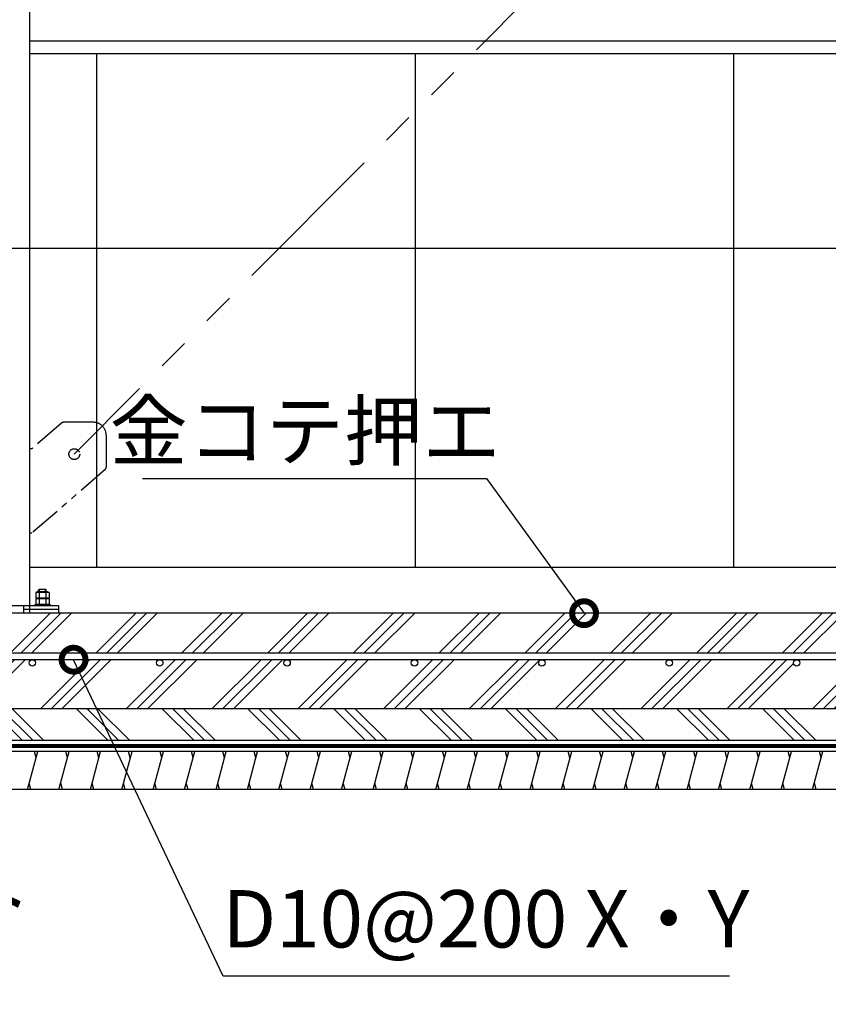
# Model space of a CAD drawing. Extents: x 316359 to 328425, y -178518 to -170025.
# Drawn here: x 322973 to 324242, y -176581 to -175035 of the extents above; entities that cross this region are included whole.
import ezdxf

# ---------------------------------------------------------------- set-up
doc = ezdxf.new("R2010")
doc.units = 0
doc.header["$LTSCALE"] = 20
doc.header["$PDMODE"] = 3
doc.header["$PDSIZE"] = 2
doc.linetypes.add('PHANTOM', pattern=[2.5, 1.25, -0.25, 0.25, -0.25, 0.25, -0.25])
doc.layers.get('0').update_dxf_attribs({"linetype": 'CONTINUOUS'})
doc.layers.get('DEFPOINTS').update_dxf_attribs({"linetype": 'CONTINUOUS'})
for name, color, linetype in [('寸法', 4, 'CONTINUOUS'), ('想像線', 6, 'PHANTOM'), ('細線', 5, 'CONTINUOUS'), ('部品1', 7, 'CONTINUOUS')]:
    doc.layers.add(name, color=color, linetype=linetype)
doc.styles.add('STYLE1', font='isocp.shx', dxfattribs={"bigfont": 'bigfont.shx'})
doc.dimstyles.new('INABA_S30G', dxfattribs={"dimscale": 30, "dimtxt": 3, "dimasz": 2.5, "dimexe": 1.5, "dimexo": 0.5, "dimgap": 1, "dimtad": 3, "dimdec": 1, "dimdsep": 46, "dimtxsty": 'STYLE1', "dimblk1": 'DOTSMALL', "dimblk2": 'DOTSMALL', "dimsah": 1, "dimcen": 0, "dimclrt": 7, "dimadec": 0, "dimazin": 0, "dimtfac": 1, "dimtdec": 1, "dimtix": 1, "dimtmove": 0, "dimatfit": 3, "dimldrblk": 'DOTSMALL', "dimfxl": 1, "dimtolj": 1, "dimtzin": 0, "dimarcsym": 0})

# ---------------------------------------------------------------- blocks, each defined once
blk = doc.blocks.new('_DOTSMALL')
at = {"color": 0, "linetype": 'ByBlock', "ltscale": 50, "const_width": 0.5}
blk.add_lwpolyline([(-0.0625, 0, 1), (0.0625, 0, 1)], format="xyb", close=True, dxfattribs=at)
blk = doc.blocks.new('*D39')
at = {"layer": 'DEFPOINTS', "color": 0, "ltscale": 50}
for p in [(325852.1, -175393.9), (320293.4, -175967.3), (325698.4, -175967.3)]:
    blk.add_point(p, dxfattribs=at)
at = {"layer": '寸法', "color": 0, "lineweight": -2, "ltscale": 50}
for p, q in [((320297.4, -175952.3), (320459.1, -175348.9)), ((325702.4, -175952.3), (325864.1, -175348.9)), ((320447.1, -175393.9), (325852.1, -175393.9))]:
    blk.add_line(p, q, dxfattribs=at)
at = {"layer": '寸法', "color": 0, "lineweight": -2, "ltscale": 50, "xscale": 75, "yscale": 75, "zscale": 75, "rotation": 180}
blk.add_blockref('_DOTSMALL', (320447.1, -175393.9), dxfattribs=at)
at = {"layer": '寸法', "color": 0, "lineweight": -2, "ltscale": 50, "xscale": 75, "yscale": 75, "zscale": 75}
blk.add_blockref('_DOTSMALL', (325852.1, -175393.9), dxfattribs=at)
at = {"layer": '寸法', "color": 7, "ltscale": 50, "insert": (321793.4, -175318.9), "char_height": 90, "attachment_point": 5, "style": 'STYLE1'}
blk.add_mtext('\\A1;内部奥行寸法 5405', dxfattribs=at)
blk = doc.blocks.new('*D50')
at = {"layer": 'DEFPOINTS', "color": 0, "ltscale": 50}
for p in [(323052.9, -176031.2), (323057.2, -176040.3)]:
    blk.add_point(p, dxfattribs=at)
at = {"layer": '寸法', "color": 0, "lineweight": -2, "ltscale": 50}
for p, q in [((323292, -176537.1), (323057.2, -176040.3)), ((324087, -176537.1), (323292, -176537.1))]:
    blk.add_line(p, q, dxfattribs=at)
at = {"layer": '寸法', "color": 0, "lineweight": -2, "ltscale": 50, "xscale": 75, "yscale": 75, "zscale": 75, "rotation": 115.2967609299411}
blk.add_blockref('_DOTSMALL', (323057.2, -176040.3), dxfattribs=at)
at = {"layer": '寸法', "color": 7, "ltscale": 50, "insert": (323704.5, -176447.2), "char_height": 90, "attachment_point": 5, "style": 'STYLE1'}
blk.add_mtext('\\A1;D10@200 X・Y', dxfattribs=at)
blk = doc.blocks.new('_None')
blk = doc.blocks.new('*D51')
at = {"layer": 'DEFPOINTS', "color": 0, "ltscale": 50}
for p in [(322305.6, -176166.3), (322308.7, -176175.8)]:
    blk.add_point(p, dxfattribs=at)
at = {"layer": '寸法', "color": 0, "lineweight": -2, "ltscale": 50}
for p, q in [((322409.9, -176491.6), (322308.7, -176175.8)), ((322931.9, -176491.6), (322409.9, -176491.6))]:
    blk.add_line(p, q, dxfattribs=at)
at = {"layer": '寸法', "color": 0, "lineweight": -2, "ltscale": 50, "xscale": 75, "yscale": 75, "zscale": 75, "rotation": 107.7740693266294}
blk.add_blockref('_DOTSMALL', (322308.7, -176175.8), dxfattribs=at)
at = {"layer": '寸法', "color": 7, "ltscale": 50, "insert": (322685.9, -176416.6), "char_height": 90, "attachment_point": 5, "style": 'STYLE1'}
blk.add_mtext('\\A1;防湿シート', dxfattribs=at)
blk = doc.blocks.new('*D53')
at = {"layer": 'DEFPOINTS', "color": 0, "ltscale": 50}
for p in [(323858.7, -175967.3), (323864.5, -175975.4)]:
    blk.add_point(p, dxfattribs=at)
at = {"layer": '寸法', "color": 0, "lineweight": -2, "ltscale": 50}
for p, q in [((323165.6, -175756), (323705.6, -175756)), ((323705.6, -175756), (323858.7, -175967.3))]:
    blk.add_line(p, q, dxfattribs=at)
at = {"layer": '寸法', "color": 0, "lineweight": -2, "ltscale": 50, "xscale": 75, "yscale": 75, "zscale": 75, "rotation": 305.9078235688673}
blk.add_blockref('_DOTSMALL', (323858.7, -175967.3), dxfattribs=at)
at = {"layer": '寸法', "color": 7, "ltscale": 50, "insert": (323420.6, -175681), "char_height": 90, "attachment_point": 5, "style": 'STYLE1'}
blk.add_mtext('\\A1;金コテ押エ', dxfattribs=at)

msp = doc.modelspace()

# ---------------------------------------------------------------- hatches: boundary and pattern name
at = {"layer": '細線', "ltscale": 50}
h = msp.add_hatch(dxfattribs=at)
h.set_pattern_fill('PLAST', color=256, scale=15, angle=45)
h.set_pattern_definition([(45, (-6e-11, 6522.16), (-67.35192, 67.35192), []), (45, (-8.42, 6530.57), (-67.35192, 67.35192), []), (45, (-16.84, 6538.99), (-67.35192, 67.35192), [])])
h.paths.add_polyline_path([(325888.39666732, -175967.33657422), (320308.39666732, -175967.33657422), (320308.39666732, -175985.33657422), (319919.60285702, -175985.33657422), (319444.70426599, -176085.91455414, 0.3543254168), (319420.92004286, -176115.26355954), (319420.92004286, -176172.6160057), (319919.60285702, -176117.33657422), (325328.39666732, -176117.33657422), (325568.39666732, -176357.33657422), (325888.39666732, -176357.33657422)])
h.paths.add_polyline_path([(323387.50295952, -176045.2740752, -0.4142135624), (323392.50295952, -176040.2740752), (323192.50295952, -176040.2740752, -0.4142135624), (323197.50295952, -176045.2740752, -1), (323187.50295952, -176045.2740752, -0.4142135624), (323192.50295952, -176040.2740752), (322992.50295952, -176040.2740752, -0.4142135624), (322997.50295952, -176045.2740752, -1), (322987.50295952, -176045.2740752, -0.4142135624), (322992.50295952, -176040.2740752), (322792.50295952, -176040.2740752, -0.4142135624), (322797.50295952, -176045.2740752, -1), (322787.50295952, -176045.2740752, -0.4142135624), (322792.50295952, -176040.2740752), (322592.50295952, -176040.2740752, -0.4142135624), (322597.50295952, -176045.2740752, -1), (322587.50295952, -176045.2740752, -0.4142135624), (322592.50295952, -176040.2740752), (322392.50295952, -176040.2740752, -0.4142135624), (322397.50295952, -176045.2740752, -1), (322387.50295952, -176045.2740752, -0.4142135624), (322392.50295952, -176040.2740752), (322192.50295952, -176040.2740752, -0.4142135624), (322197.50295952, -176045.2740752, -1), (322187.50295952, -176045.2740752, -0.4142135624), (322192.50295952, -176040.2740752), (321992.50295952, -176040.2740752, -0.4142135624), (321997.50295952, -176045.2740752, -1), (321987.50295952, -176045.2740752, -0.4142135624), (321992.50295952, -176040.2740752), (321792.50295952, -176040.2740752, -0.4142135624), (321797.50295952, -176045.2740752, -1), (321787.50295952, -176045.2740752, -0.4142135624), (321792.50295952, -176040.2740752), (321592.50295952, -176040.2740752, -0.4142135624), (321597.50295952, -176045.2740752, -1), (321587.50295952, -176045.2740752, -0.4142135624), (321592.50295952, -176040.2740752), (321392.50295952, -176040.2740752, -0.4142135624), (321397.50295952, -176045.2740752, -1), (321387.50295952, -176045.2740752, -0.4142135624), (321392.50295952, -176040.2740752), (321192.50295952, -176040.2740752, -0.4142135624), (321197.50295952, -176045.2740752, -1), (321187.50295952, -176045.2740752, -0.4142135624), (321192.50295952, -176040.2740752), (320992.50295952, -176040.2740752, -0.4142135624), (320997.50295952, -176045.2740752, -1), (320987.50295952, -176045.2740752, -0.4142135624), (320992.50295952, -176040.2740752), (320792.50295952, -176040.2740752, -0.4142135624), (320797.50295952, -176045.2740752, -1), (320787.50295952, -176045.2740752, -0.4142135624), (320792.50295952, -176040.2740752), (320592.50295952, -176040.2740752, -0.4142135624), (320597.50295952, -176045.2740752, -1), (320587.50295952, -176045.2740752, -0.4142135624), (320592.50295952, -176040.2740752), (320392.50295952, -176040.2740752, -0.4142135624), (320397.50295952, -176045.2740752, -1), (320387.50295952, -176045.2740752, -0.4142135624), (320392.50295952, -176040.2740752), (320192.50295952, -176040.2740752, -0.4142135624), (320197.50295952, -176045.2740752, -1), (320187.50295952, -176045.2740752, -0.4142135624), (320192.50295952, -176040.2740752), (319992.50295952, -176040.2740752, -0.4142135624), (319997.50295952, -176045.2740752, -1), (319987.50295952, -176045.2740752, -0.4142135624), (319992.50295952, -176040.2740752), (319919.60285702, -176040.2740752), (319790.44524903, -176068.08303726, -0.5446616625), (319797.50295952, -176072.63999102, -1), (319787.50295952, -176072.63999102, -0.2947819244), (319790.44524903, -176068.08303726), (319590.44524903, -176111.14509531, -0.5446616625), (319597.50295952, -176115.70204907, -1), (319587.50295952, -176115.70204907, -0.2947819244), (319590.44524903, -176111.14509531), (319518.00696896, -176126.74180241), (319516.33299671, -176116.68734009), (319919.60285702, -176030.2740752), (325691.89666732, -176030.2740752), (325691.89666732, -176023.83657422, -0.4142135624), (325708.39666732, -176007.33657422), (325828.39666732, -176007.33657422, -0.4142135624), (325844.89666732, -176023.83657422), (325844.89666732, -176275.83657422, -0.4142135624), (325828.39666732, -176292.33657422), (325708.39666732, -176292.33657422, -0.1989123674), (325696.72940543, -176287.50383611), (325469.54693931, -176060.32136999), (325379.63283901, -176060.32136999), (325379.63283901, -176050.26755561), (325392.75821123, -176050.26755561, -0.4292527189), (325387.50295952, -176045.2740752, -0.4142135624), (325392.50295952, -176040.2740752), (325192.50295952, -176040.2740752, -0.4142135624), (325197.50295952, -176045.2740752, -1), (325187.50295952, -176045.2740752, -0.4142135624), (325192.50295952, -176040.2740752), (324992.50295952, -176040.2740752, -0.4142135624), (324997.50295952, -176045.2740752, -1), (324987.50295952, -176045.2740752, -0.4142135624), (324992.50295952, -176040.2740752), (324792.50295952, -176040.2740752, -0.4142135624), (324797.50295952, -176045.2740752, -1), (324787.50295952, -176045.2740752, -0.4142135624), (324792.50295952, -176040.2740752), (324592.50295952, -176040.2740752, -0.4142135624), (324597.50295952, -176045.2740752, -1), (324587.50295952, -176045.2740752, -0.4142135624), (324592.50295952, -176040.2740752), (324392.50295952, -176040.2740752, -0.4142135624), (324397.50295952, -176045.2740752, -1), (324387.50295952, -176045.2740752, -0.4142135624), (324392.50295952, -176040.2740752), (324192.50295952, -176040.2740752, -0.4142135624), (324197.50295952, -176045.2740752, -1), (324187.50295952, -176045.2740752, -0.4142135624), (324192.50295952, -176040.2740752), (323992.50295952, -176040.2740752, -0.4142135624), (323997.50295952, -176045.2740752, -1), (323987.50295952, -176045.2740752, -0.4142135624), (323992.50295952, -176040.2740752), (323792.50295952, -176040.2740752, -0.4142135624), (323797.50295952, -176045.2740752, -1), (323787.50295952, -176045.2740752, -0.4142135624), (323792.50295952, -176040.2740752), (323592.50295952, -176040.2740752, -0.4142135624), (323597.50295952, -176045.2740752, -1), (323587.50295952, -176045.2740752, -0.4142135624), (323592.50295952, -176040.2740752), (323392.50295952, -176040.2740752, -0.4142135624), (323397.50295952, -176045.2740752, -1)], flags=16)
h.paths.add_polyline_path([(325597.50295952, -176045.2740752, -1), (325587.50295952, -176045.2740752, -1)], flags=0)
h.paths.add_polyline_path([(325701.89666732, -176023.83657422, -0.4142135624), (325708.39666732, -176017.33657422), (325828.39666732, -176017.33657422, -0.4142135624), (325834.89666732, -176023.83657422), (325834.89666732, -176275.83657422, -0.4142135624), (325828.39666732, -176282.33657422), (325708.39666732, -176282.33657422, -0.4142135624), (325701.89666732, -176275.83657422)], flags=0)
h.paths.add_polyline_path([(319787.50295952, -176072.63999102, -1), (319797.50295952, -176072.63999102, -1)], flags=0)
h = msp.add_hatch(dxfattribs=at)
h.set_pattern_fill('PLAST', color=256, scale=15, angle=135)
h.set_pattern_definition([(135, (0, 5000), (-67.35192, -67.35192), []), (135, (-8.42, 4991.58), (-67.35192, -67.35192), []), (135, (-16.84, 4983.16), (-67.35192, -67.35192), [])])
h.paths.add_polyline_path([(325328.39666732, -176117.33657422), (319919.60285702, -176117.33657422), (319420.92004286, -176172.6160057), (319420.92004286, -176222.76201692), (319920.92004286, -176167.33657422), (325307.6859892, -176167.33657422), (325547.6859892, -176407.33657422), (325938.39666732, -176407.33657422), (325938.39666732, -176357.33657422), (325568.39666732, -176357.33657422)])
h = msp.add_hatch(dxfattribs=at)
h.set_pattern_fill('LINE', color=256, scale=15, angle=75)
h.set_pattern_definition([(75, (-6e-11, 6522.156), (-46.0022175, 12.326257), [])])
h.paths.add_polyline_path([(325300.64435864, -176184.33657422), (319920.92004286, -176184.33657422), (319420.92004286, -176239.76201692), (319370.92004286, -176239.76201692), (319370.92004286, -176299.76201692), (319420.92004286, -176299.76201692), (319920.92004286, -176244.33657422), (325275.79154489, -176244.33657422), (325515.79154489, -176484.33657422), (325938.39666732, -176484.33657422), (325938.39666732, -176424.33657422), (325540.64435864, -176424.33657422)])

# ---------------------------------------------------------------- linework, layer by layer
at = {"layer": '想像線', "ltscale": 10}
msp.add_line((325628.39666732, -173132.33657422), (323058.39666732, -175717.53657422), dxfattribs=at)
at = {"layer": '想像線', "ltscale": 2}
for p, q in [((323038.2915599, -175668.76030258), (322991.59666732, -175709.35155342)), ((323106.67696246, -175741.81507841), (322991.59666732, -175841.85285276))]:
    msp.add_line(p, q, dxfattribs=at)
at = {"layer": '想像線', "ltscale": 5}
for p, q in [((323088.39666732, -175667.53385048), (323041.57185504, -175667.53385048)), ((323108.39666732, -175687.53385048), (323108.39666732, -175738.0415305)), ((322991.59666732, -175709.35155342), (322988.39666732, -175709.35155342)), ((322991.59666732, -175841.85285276), (322988.39666732, -175841.85285276))]:
    msp.add_line(p, q, dxfattribs=at)
at = {"layer": '想像線', "ltscale": 2}
msp.add_circle((323058.39666732, -175717.53657422), 8.5, dxfattribs=at)
for centre, start, end in [((323041.57185504, -175672.53385048), 90, 131.0000000038), ((323103.39666732, -175738.0415305), 311.0000000038, 0)]:
    msp.add_arc(centre, 5, start, end, dxfattribs=at)
at = {"layer": '想像線', "ltscale": 5}
msp.add_arc((323088.39666732, -175687.53385048), 20, 0, 90, dxfattribs=at)
at = {"layer": '細線', "ltscale": 50}
for p, q in [((322998.39538779, -176194.33657226), (322995.71589587, -176184.33657226)), ((323047.70041599, -176194.33657265), (323045.02092407, -176184.33657265)), ((323097.00544408, -176194.33657265), (323094.32595216, -176184.33657265)), ((323146.31047207, -176194.33657226), (323143.63098015, -176184.33657226)), ((323195.61550027, -176194.33657265), (323192.93600834, -176184.33657265)), ((323244.92052836, -176194.33657265), (323242.24103644, -176184.33657265)), ((323294.22555635, -176194.33657226), (323291.54606442, -176184.33657226)), ((323343.53058454, -176194.33657265), (323340.85109262, -176184.33657265)), ((323392.83561264, -176194.33657265), (323390.15612071, -176184.33657265)), ((323442.14064062, -176194.33657226), (323439.4611487, -176184.33657226)), ((323491.44566882, -176194.33657265), (323488.7661769, -176184.33657265)), ((323540.75069691, -176194.33657265), (323538.07120499, -176184.33657265)), ((323590.0557249, -176194.33657226), (323587.37623297, -176184.33657226)), ((323639.3607531, -176194.33657265), (323636.68126117, -176184.33657265)), ((323688.66578119, -176194.33657265), (323685.98628926, -176184.33657265)), ((323737.97080918, -176194.33657226), (323735.29131725, -176184.33657226)), ((323787.27583737, -176194.33657265), (323784.59634545, -176184.33657265)), ((323836.58086546, -176194.33657265), (323833.90137354, -176184.33657265)), ((323885.88589345, -176194.33657226), (323883.20640153, -176184.33657226)), ((323935.19092165, -176194.33657265), (323932.51142972, -176184.33657265)), ((323984.49594974, -176194.33657265), (323981.81645782, -176184.33657265)), ((324033.80097773, -176194.33657226), (324031.1214858, -176184.33657226)), ((324083.10600592, -176194.33657265), (324080.426514, -176184.33657265)), ((324132.41103402, -176194.33657265), (324129.73154209, -176184.33657265)), ((324181.716062, -176194.33657226), (324179.03657008, -176184.33657226)), ((324231.0210902, -176194.33657265), (324228.34159828, -176184.33657265)), ((322990.35691202, -176244.33657226), (322987.6774201, -176234.33657226)), ((323039.66194022, -176244.33657265), (323036.98244829, -176234.33657265)), ((323088.96696831, -176244.33657265), (323086.28747639, -176234.33657265)), ((323138.2719963, -176244.33657226), (323135.59250437, -176234.33657226)), ((323187.5770245, -176244.33657265), (323184.89753257, -176234.33657265)), ((323236.88205259, -176244.33657265), (323234.20256066, -176234.33657265)), ((323286.18708057, -176244.33657226), (323283.50758865, -176234.33657226)), ((323335.49210877, -176244.33657265), (323332.81261685, -176234.33657265)), ((323384.79713686, -176244.33657265), (323382.11764494, -176234.33657265)), ((323434.10216485, -176244.33657226), (323431.42267293, -176234.33657226)), ((323483.40719305, -176244.33657265), (323480.72770112, -176234.33657265)), ((323532.71222114, -176244.33657265), (323530.03272921, -176234.33657265)), ((323582.01724913, -176244.33657226), (323579.3377572, -176234.33657226)), ((323631.32227732, -176244.33657265), (323628.6427854, -176234.33657265)), ((323680.62730542, -176244.33657265), (323677.94781349, -176234.33657265)), ((323729.9323334, -176244.33657226), (323727.25284148, -176234.33657226)), ((323779.2373616, -176244.33657265), (323776.55786968, -176234.33657265)), ((323828.54238969, -176244.33657265), (323825.86289777, -176234.33657265)), ((323877.84741768, -176244.33657226), (323875.16792575, -176234.33657226)), ((323927.15244588, -176244.33657265), (323924.47295395, -176234.33657265)), ((323976.45747397, -176244.33657265), (323973.77798204, -176234.33657265)), ((324025.76250195, -176244.33657226), (324023.08301003, -176234.33657226)), ((324075.06753015, -176244.33657265), (324072.38803823, -176234.33657265)), ((324124.37255824, -176244.33657265), (324121.69306632, -176234.33657265)), ((324173.67758623, -176244.33657226), (324170.99809431, -176234.33657226)), ((324222.98261443, -176244.33657265), (324220.3031225, -176234.33657265))]:
    msp.add_line(p, q, dxfattribs=at)
at = {"layer": '部品1'}
for p, q in [((322988.39666732, -175967.33657422), (322988.39666732, -172857.33657422)), ((322998.00436247, -175934.64042179), (322998.00436247, -175943.83657422)), ((323018.78897216, -175934.64042179), (322998.00436247, -175934.64042179)), ((323018.78897216, -175943.83657422), (322998.00436247, -175943.83657422)), ((323016.19089595, -175933.83657422), (323000.60243868, -175933.83657422)), ((323016.19089595, -175943.83657422), (323000.60243868, -175943.83657422)), ((323002.39666732, -175930.83657422), (323003.89666732, -175929.33657422)), ((323002.39666732, -175933.83657422), (323002.39666732, -175930.83657422)), ((323002.39666732, -175933.83657422), (323014.39666732, -175933.83657422)), ((323003.20051489, -175934.64042179), (323003.20051489, -175943.83657422)), ((323003.89666732, -175929.33657422), (323012.89666732, -175929.33657422)), ((323012.89666732, -175929.33657422), (323014.39666732, -175930.83657422)), ((323013.59281974, -175934.64042179), (323013.59281974, -175943.83657422)), ((323014.39666732, -175933.83657422), (323014.39666732, -175930.83657422)), ((323018.78897216, -175934.64042179), (323018.78897216, -175943.83657422)), ((322978.39666732, -175955.33657422), (322978.39666732, -175967.33657422)), ((322996.39666732, -175953.83657422), (323020.39666732, -175953.83657422)), ((322996.39666732, -175953.83657422), (322996.39666732, -175955.33657422)), ((323018.78897216, -175944.64042179), (322998.00436247, -175944.64042179)), ((322998.00436247, -175944.64042179), (322998.00436247, -175953.83657422)), ((323018.78897216, -175953.83657422), (322998.00436247, -175953.83657422)), ((323003.20051489, -175944.64042179), (323003.20051489, -175953.83657422)), ((323013.59281974, -175944.64042179), (323013.59281974, -175953.83657422)), ((323018.78897216, -175944.64042179), (323018.78897216, -175953.83657422)), ((323020.39666732, -175953.83657422), (323020.39666732, -175955.33657422)), ((323033.39666732, -175955.33657422), (323033.39666732, -175967.33657422)), ((323033.39666732, -175961.33657422), (322978.39666732, -175961.33657422))]:
    msp.add_line(p, q, dxfattribs=at)
at = {"layer": '部品1', "ltscale": 50}
for p, q in [((325698.39666732, -175069.33657422), (322988.39666732, -175069.33657422)), ((325698.39666732, -175088.83657422), (322988.39666732, -175088.83657422)), ((323093.39666732, -175088.83657422), (323093.39666732, -175895.33657422)), ((323593.39666732, -175088.83657422), (323593.39666732, -175895.33657422)), ((324093.39666732, -175088.83657422), (324093.39666732, -175895.33657422)), ((325205.58373429, -175895.33657422), (322988.39666732, -175895.33657422)), ((322853.39666732, -175955.33657422), (323033.39666732, -175955.33657422)), ((325902.89666732, -175967.33657422), (319998.39666732, -175967.33657422)), ((325782.26252005, -176030.2740752), (319919.60285702, -176030.2740752)), ((325782.26252005, -176040.2740752), (319919.60285702, -176040.2740752)), ((325328.39666732, -176117.33657422), (319919.60285702, -176117.33657422)), ((325307.6859892, -176167.33657422), (319919.60285702, -176167.33657422)), ((325300.64435864, -176184.33657422), (319919.60285702, -176184.33657422)), ((325275.79154489, -176244.33657422), (319919.60285702, -176244.33657422))]:
    msp.add_line(p, q, dxfattribs=at)
at = {"layer": '部品1', "color": 2}
for p, q in [((323003.89666732, -175933.83657422), (323003.89666732, -175929.33657422)), ((323012.89666732, -175933.83657422), (323012.89666732, -175929.33657422))]:
    msp.add_line(p, q, dxfattribs=at)
at = {"layer": '部品1', "ltscale": 50, "const_width": 6}
msp.add_lwpolyline([(325938.39666732, -176415.83657422), (325544.16517392, -176415.83657422), (325304.44515816, -176175.83657422), (319919.60285702, -176175.83657422)], dxfattribs=at)
at = {"layer": '部品1', "ltscale": 50}
for centre in [(322992.50295952, -176045.2740752), (323192.50295952, -176045.2740752), (323392.50295952, -176045.2740752), (323592.50295952, -176045.2740752), (323792.50295952, -176045.2740752), (323992.50295952, -176045.2740752), (324192.50295952, -176045.2740752)]:
    msp.add_circle(centre, 5, dxfattribs=at)
at = {"layer": '部品1'}
for centre, radius, start, end in [((323000.60243868, -175938.43705516), 4.60048095, 55.6157525329, 124.3842474671), ((323000.60243868, -175948.43705516), 4.60048095, 55.6157525329, 124.3842474671), ((323008.39666732, -175951.03272664), 17.19615242, 72.4120462259, 107.5879537741), ((323008.39666732, -175961.03272664), 17.19615242, 72.4120462259, 107.5879537741), ((323016.19089595, -175938.43705516), 4.60048095, 55.6157525329, 124.3842474671), ((323016.19089595, -175948.43705516), 4.60048095, 55.6157525329, 124.3842474671)]:
    msp.add_arc(centre, radius, start, end, dxfattribs=at)

# ---------------------------------------------------------------- dimensions: what is measured, and where the dimension line sits
at = {"layer": '寸法', "ltscale": 50}
dim = msp.add_linear_dim(base=(325852.05267992, -175393.88452827), p1=(320293.39666732, -175967.33657422), p2=(325698.39666732, -175967.33657422), text='内部奥行寸法 <>', dimstyle='INABA_S30G', override={"dimtih": 1, "dimtoh": 1, "dimtdec": 8}, dxfattribs=at)
dim.commit()
dim.dimension.update_dxf_attribs({"geometry": '*D39', "text_midpoint": (321793.39666732, -175393.88452827), "dimtype": 160})
for p1, p2, text, override, picture, middle in [((323864.51579507, -175975.43618987), (323858.65096547, -175967.33657422), '金コテ押エ', {"dimtih": 1, "dimtoh": 1, "dimblk1": 'None', "dimtdec": 8, "dimtofl": 0}, '*D53', (323420.60860641, -175755.97761382)), ((323052.88582935, -176031.23300813), (323057.15889688, -176040.2740752), 'D10@200 X・Y', {"dimtih": 1, "dimtoh": 1, "dimblk1": 'None', "dimtdec": 8, "dimtofl": 0}, '*D50', (323704.4520072, -176537.05542639)), ((322305.62089944, -176166.31389776), (322308.67354307, -176175.83657422), '防湿シート', {"dimtih": 1, "dimtoh": 1, "dimdec": 1, "dimblk1": 'None', "dimblk2": 'DOTSMALL', "dimtdec": 8, "dimtofl": 0}, '*D51', (322685.88312516, -176491.55836189))]:
    dim = msp.add_diameter_dim_2p(p1=p1, p2=p2, text=text, dimstyle='INABA_S30G', override=override, dxfattribs=at)
    dim.commit()
    dim.dimension.update_dxf_attribs({"geometry": picture, "text_midpoint": middle, "dimtype": 163})

doc.saveas('drawing.dxf')
